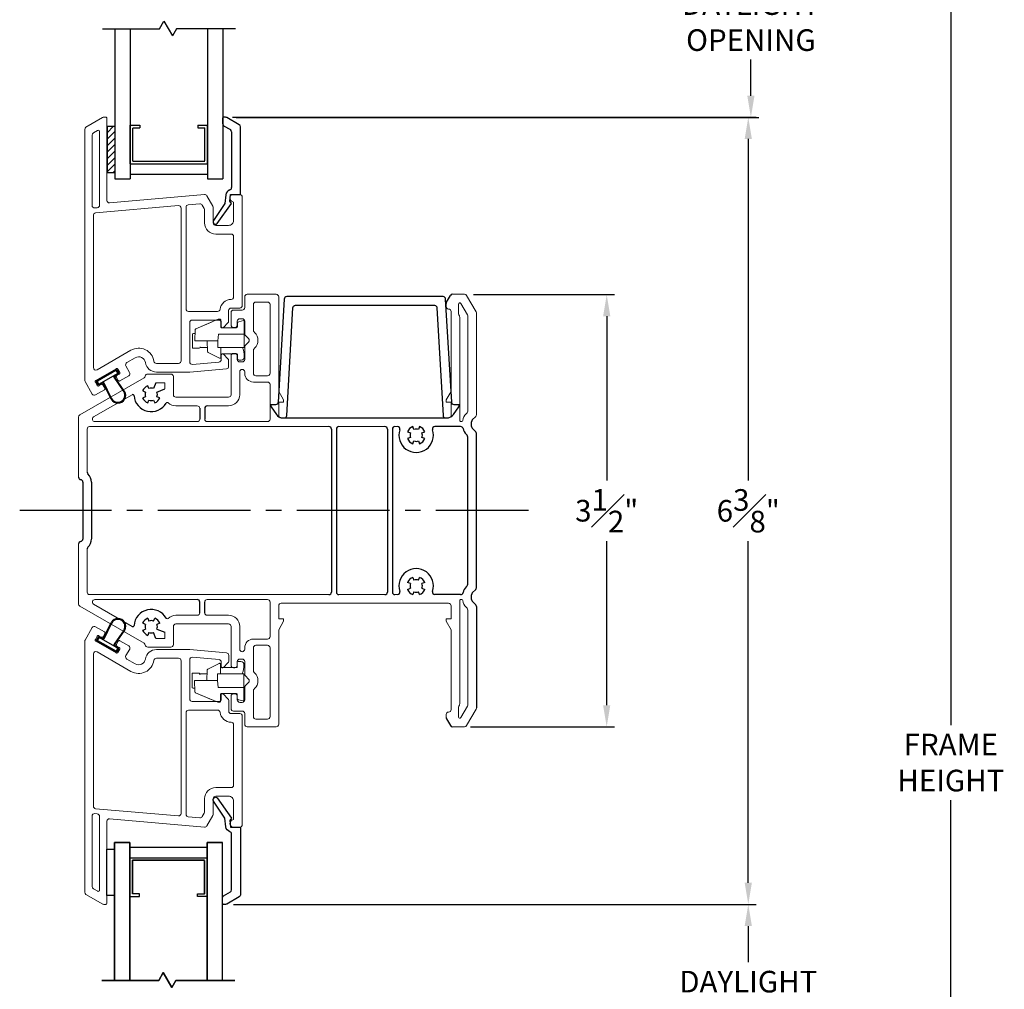
# Model space of a CAD drawing. Extents: x 139 to 174.4, y 16.5 to 51.4.
# Drawn here: x 144.6 to 152.6, y 37.4 to 45.2 of the extents above; entities that cross this region are included whole.
import ezdxf

# ---------------------------------------------------------------- set-up
doc = ezdxf.new("R2010")
doc.units = 0
doc.header["$LTSCALE"] = 0.3
doc.header["$MEASUREMENT"] = 0
doc.linetypes.add('CENTER2', pattern=[1.125, 0.75, -0.125, 0.125, -0.125])
for name, color, linetype in [('CENTER', 6, 'CENTER2'), ('GLZG-IGSG', 7, 'Continuous'), ('PART', 7, 'Continuous'), ('RAM Clip R3c - collapsed$0$PART', 7, 'Continuous'), ('SETAPE02$0$HATCH', 7, 'Continuous'), ('SETAPE02$0$PART', 7, 'Continuous'), ('va8908gb$0$SECTION', 7, 'Continuous'), ('VX8107$0$CAPSTOCK', 7, 'Continuous'), ('VX8107$0$PART', 7, 'Continuous'), ('VX8109$0$PART', 7, 'Continuous')]:
    doc.layers.add(name, color=color, linetype=linetype)
doc.styles.add('ARCHITECTURAL', font='simplex.shx')
doc.dimstyles.new('DIM-MMSTACKED', dxfattribs={"dimscale": 0, "dimtxt": 0.125, "dimasz": 0.125, "dimexe": 0.063, "dimexo": 0.063, "dimgap": 0.07, "dimtad": 0, "dimtih": 1, "dimtoh": 1, "dimdec": 4, "dimzin": 4, "dimdsep": 46, "dimlunit": 4, "dimtxsty": 'ARCHITECTURAL', "dimcen": 0.02, "dimclrt": 7, "dimadec": 0, "dimazin": 0, "dimtfac": 0.75, "dimtdec": 4, "dimtmove": 2, "dimatfit": 3, "dimfxl": 0, "dimfrac": 1, "dimtolj": 1, "dimtzin": 4, "dimarcsym": 0})

# ---------------------------------------------------------------- blocks, each defined once
blk = doc.blocks.new('*D2')
at = {"color": 0, "lineweight": -2, "ltscale": 3.333333, "transparency": 16777216}
for p, q in [((148.0022, 38.0489), (150.5818, 38.0489)), ((150.5188, 37.8739), (150.5188, 37.5813)), ((150.5188, 36.682), (150.5188, 36.9746)), ((146.3524, 36.507), (150.5818, 36.507))]:
    blk.add_line(p, q, dxfattribs=at)
at = {"color": 0, "ltscale": 3.333333, "transparency": 16777216}
for points in [[(150.4897, 37.8739), (150.548, 37.8739), (150.5188, 38.0489)], [(150.4897, 36.682), (150.548, 36.682), (150.5188, 36.507)]]:
    blk.add_solid(points, dxfattribs=at)
at = {"layer": 'Defpoints', "color": 0, "ltscale": 3.333333, "transparency": 16777216}
for p in [(147.9392, 38.0489), (146.2894, 36.507), (150.5188, 36.507)]:
    blk.add_point(p, dxfattribs=at)
at = {"color": 7, "ltscale": 3.333333, "transparency": 16777216, "insert": (150.5188, 37.5113), "char_height": 0.175, "attachment_point": 2, "style": 'ARCHITECTURAL'}
blk.add_mtext('\\A1;DAYLIGHT\\POPENING', dxfattribs=at)
blk = doc.blocks.new('*D4')
at = {"color": 0, "lineweight": -2, "ltscale": 3.333333, "transparency": 16777216}
for p, q in [((146.3441, 44.4187), (150.5818, 44.4187)), ((150.5188, 44.2437), (150.5188, 41.4791)), ((150.5188, 38.2244), (150.5188, 40.9891)), ((146.3524, 38.0494), (150.5818, 38.0494))]:
    blk.add_line(p, q, dxfattribs=at)
at = {"color": 0, "ltscale": 3.333333, "transparency": 16777216}
for points in [[(150.4897, 44.2437), (150.548, 44.2437), (150.5188, 44.4187)], [(150.4897, 38.2244), (150.548, 38.2244), (150.5188, 38.0494)]]:
    blk.add_solid(points, dxfattribs=at)
at = {"layer": 'Defpoints', "color": 0, "ltscale": 3.333333, "transparency": 16777216}
for p in [(146.2811, 44.4187), (150.5188, 44.4187), (146.2894, 38.0494)]:
    blk.add_point(p, dxfattribs=at)
at = {"color": 7, "ltscale": 3.333333, "transparency": 16777216, "insert": (150.5188, 41.2341), "char_height": 0.175, "attachment_point": 5, "style": 'ARCHITECTURAL'}
blk.add_mtext('\\A1;6{\\H1.000000x;\\S3#8;}"', dxfattribs=at)
blk = doc.blocks.new('*D7')
at = {"color": 0, "lineweight": -2, "ltscale": 3.333333, "transparency": 16777216}
for p, q in [((148.362, 48.8971), (152.2208, 48.8971)), ((152.1578, 48.7221), (152.1578, 39.5002)), ((152.1578, 29.6717), (152.1578, 38.8935)), ((148.362, 29.4967), (152.2208, 29.4967))]:
    blk.add_line(p, q, dxfattribs=at)
at = {"color": 0, "ltscale": 3.333333, "transparency": 16777216}
for points in [[(152.1286, 48.7221), (152.1869, 48.7221), (152.1578, 48.8971)], [(152.1286, 29.6717), (152.1869, 29.6717), (152.1578, 29.4967)]]:
    blk.add_solid(points, dxfattribs=at)
at = {"layer": 'Defpoints', "color": 0, "ltscale": 3.333333, "transparency": 16777216}
for p in [(148.299, 48.8971), (148.299, 29.4967), (152.1578, 29.4967)]:
    blk.add_point(p, dxfattribs=at)
at = {"color": 7, "ltscale": 3.333333, "transparency": 16777216, "insert": (152.1578, 39.1969), "char_height": 0.175, "attachment_point": 5, "style": 'ARCHITECTURAL'}
blk.add_mtext('\\A1;FRAME\\PHEIGHT', dxfattribs=at)
blk = doc.blocks.new('*D10')
at = {"color": 0, "lineweight": -2, "ltscale": 3.333333, "transparency": 16777216}
for p, q in [((148.2954, 42.9833), (149.4362, 42.9833)), ((149.3732, 42.8083), (149.3732, 41.4797)), ((149.3732, 39.661), (149.3732, 40.9897)), ((148.2705, 39.486), (149.4362, 39.486))]:
    blk.add_line(p, q, dxfattribs=at)
at = {"color": 0, "ltscale": 3.333333, "transparency": 16777216}
for points in [[(149.344, 42.8083), (149.4024, 42.8083), (149.3732, 42.9833)], [(149.344, 39.661), (149.4024, 39.661), (149.3732, 39.486)]]:
    blk.add_solid(points, dxfattribs=at)
at = {"layer": 'Defpoints', "color": 0, "ltscale": 3.333333, "transparency": 16777216}
for p in [(148.2324, 42.9833), (148.2075, 39.486), (149.3732, 39.486)]:
    blk.add_point(p, dxfattribs=at)
at = {"color": 7, "ltscale": 3.333333, "transparency": 16777216, "insert": (149.3732, 41.2347), "char_height": 0.175, "attachment_point": 5, "style": 'ARCHITECTURAL'}
blk.add_mtext('\\A1;3{\\H1.000000x;\\S1#2;}"', dxfattribs=at)
blk = doc.blocks.new('VX8107')
at = {"layer": 'VX8107$0$CAPSTOCK'}
for p, q in [((0.1327, 0.1924), (0.0262, 0.1309)), ((0.1795, 0.2125), (0.0314, 0.127)), ((0.1704, 0.1761), (0.0449, 0.1036)), ((0.0691, 0.1626), (0.0721, 0.1574)), ((0.1297, 0.1976), (0.1379, 0.1954)), ((0.1327, 0.1924), (0.1357, 0.1872)), ((0.1327, 0.1924), (0.1409, 0.1902)), ((0.1786, 0.2189), (0.1379, 0.1954)), ((0.1704, 0.1761), (0.193, 0.1891)), ((0.2505, 0.0445), (0.1712, 0.1609)), ((0.1981, 0.1851), (0.1735, 0.1709)), ((0.1942, 0.1939), (0.1842, 0.2112)), ((0.1882, 0.2163), (0.2007, 0.1947)), ((0.0361, 0.0997), (0.0236, 0.1213)), ((0.0301, 0.1222), (0.0401, 0.1049)), ((0.0704, 0.1114), (0.0457, 0.0971)), ((0.1414, -0.0185), (0.0802, 0.1083)), ((0.142, -0.0076), (0.0851, 0.1118)), ((0.2453, 0.0415), (0.1657, 0.1583)), ((0.1459, -0.0145), (0.142, -0.0076))]:
    blk.add_line(p, q, dxfattribs=at)
at = {"layer": 'VX8107$0$CAPSTOCK', "extrusion": (0, 0, -1)}
for centre, radius, start, end in [((-0.1769, 0.1648), 0.013, 330, 60.00006), ((-0.0422, 0.1032), 0.007, 240, 329.99998), ((-0.0431, 0.1066), 0.0035, 240, 330.00002)]:
    blk.add_arc(centre, radius, start, end, dxfattribs=at)
at = {"layer": 'VX8107$0$CAPSTOCK'}
for centre, radius, start, end in [((0.177, 0.1648), 0.007, 120, 214.25885), ((0.1821, 0.2128), 0.007, 30, 120), ((0.1812, 0.2094), 0.0035, 30, 120), ((0.1912, 0.1921), 0.0035, 300, 29.99999), ((0.1946, 0.1912), 0.007, 300, 30.00001), ((0.0297, 0.1248), 0.007, 120, 210), ((0.0331, 0.1239), 0.0035, 120, 210), ((0.0739, 0.1053), 0.013, 30, 120), ((0.0739, 0.1053), 0.007, 25.74115, 120), ((0.1959, 0.013), 0.063, 210, 30), ((0.1956, 0.0135), 0.057, 209.37793, 29.37791)]:
    blk.add_arc(centre, radius, start, end, dxfattribs=at)
at = {"layer": 'VX8107$0$PART', "lineweight": 5}
for p, q in [((-0.0029, 2.1363), (0.0321, 2.1565)), ((-0.0129, 1.5489), (-0.0129, 2.119)), ((0.0471, 2.1478), (0.0471, 1.5507)), ((0.0288, 1.5307), (0.0088, 1.529))]:
    blk.add_line(p, q, dxfattribs=at)
for points in [[(0.1071, 2.2527), (0.1071, 1.5903, 0.440011), (0.1288, 1.5704), (0.8963, 1.6375, -0.291473), (0.9153, 1.6276), (0.9644, 1.5426, -0.131652), (0.9671, 1.5326), (0.9671, 1.4076, 0.414214), (0.9871, 1.3876), (1.0921, 1.3876, 0.414214), (1.1321, 1.4276), (1.1321, 1.5689, 0.342053), (1.1246, 1.5786, -0.342053), (1.1021, 1.6076), (1.1021, 1.6076, -0.414214), (1.1321, 1.6376), (1.1821, 1.6376, -0.414214), (1.2021, 1.6176), (1.2021, 0.7389, -0.414214), (1.1821, 0.7189), (1.1121, 0.7189, 0.414214), (1.0921, 0.6989), (1.0921, 0.6127, -0.198912), (1.0862, 0.5985), (1.0492, 0.5614, -0.668179), (1.0321, 0.5685), (1.0321, 0.6013, 0.414214), (1.0121, 0.6213), (0.7971, 0.6213, 0.414214), (0.7771, 0.6013), (0.7771, 0.2832, 0.440011), (0.7988, 0.2633), (1.0138, 0.2821, 0.388879), (1.0321, 0.302), (1.0321, 0.3385, -0.668179), (1.0492, 0.3456), (1.0862, 0.3085, -0.198913), (1.0921, 0.2944), (1.0921, 0.2471, -0.388879), (1.0738, 0.2271), (0.7771, 0.2012), (0.5072, 0.2012, -0.370525), (0.4183, 0.2776, 0.527925), (0.3364, 0.3169), (0.2683, 0.2776, 0.414214), (0.261, 0.2503), (0.291, 0.1983, -0.414214), (0.2836, 0.171), (0.2122, 0.1297, -0.414214), (0.1985, 0.1334), (0.1835, 0.1594, -0.414214), (0.1872, 0.173), (0.2067, 0.1843, 0.414214), (0.2103, 0.198), (0.1953, 0.2239, 0.414214), (0.1817, 0.2276), (0.0171, 0.1326, 0.414214), (0.0135, 0.1189), (0.0285, 0.093, 0.414214), (0.0421, 0.0893), (0.0616, 0.1005, -0.414214), (0.0753, 0.0969), (0.0903, 0.0709, -0.414214), (0.0866, 0.0572), (0.0152, 0.016, -0.414214), (-0.0121, 0.0233), (-0.0702, 0.1239, -0.131652), (-0.0729, 0.1339), (-0.0729, 2.1651, -0.267949), (-0.0629, 2.1825), (0.0724, 2.2606), (0.0771, 2.2633), (0.0824, 2.2633), (0.0971, 2.2633, -0.414214), (0.1071, 2.2533)], [(1.1121, 0.7889, 0.381421), (1.0227, 0.7091, -0.381421), (1.0028, 0.6913), (0.7671, 0.6913, -0.414214), (0.7471, 0.7113), (0.7471, 1.5346, -0.388879), (0.7653, 1.5545), (0.8591, 1.5627, -0.291473), (0.8781, 1.5528), (0.8944, 1.5245, -0.131652), (0.8971, 1.5145), (0.8971, 1.4076, 0.414214), (0.9871, 1.3176), (1.1121, 1.3176, -0.414214), (1.1321, 1.2976), (1.1321, 0.8089, -0.414214), (1.1121, 0.7889)]]:
    blk.add_lwpolyline(points, format="xyb", dxfattribs=at)
blk.add_lwpolyline([(0.6871, 0.2712), (0.5072, 0.2712, -0.370512), (0.4875, 0.2882, 0.527916), (0.3014, 0.3775), (0.0271, 0.2192, -0.57735), (-0.0029, 0.2365), (-0.0029, 1.4689, -0.388879), (0.0153, 1.4889), (0.6853, 1.5475, -0.440011), (0.7071, 1.5276), (0.7071, 0.2912, -0.414214)], format="xyb", close=True, dxfattribs=at)
for centre, radius, start, end in [((0.0824, 2.2433), 0.02, 90, 120), ((0.0371, 2.1478), 0.01, 360, 120), ((0.0071, 2.119), 0.02, 120, 180), ((0.0071, 1.5489), 0.02, 180, 275), ((0.0271, 1.5507), 0.02, 275, 360)]:
    blk.add_arc(centre, radius, start, end, dxfattribs=at)
blk = doc.blocks.new('va8908gb')
at = {"layer": 'va8908gb$0$SECTION', "linetype": 'Continuous'}
for p, q in [((-0.0795, 0.6382), (-0.0795, 0.5972)), ((-0.0534, 0.6482), (-0.0695, 0.6482)), ((0.0565, 0.5879), (-0.0434, 0.6456)), ((-0.0695, 0.5798), (-0.0145, 0.5481)), ((0.0665, 0.0231), (0.0665, 0.5706)), ((-0.0045, 0.5308), (-0.0045, 0.0794)), ((-0.0521, 0.0206), (-0.0606, -0.0487)), ((-0.0192, -0.0315), (-0.0125, 0.0231)), ((-0.0125, 0.0231), (0.0665, 0.0231)), ((-0.0606, -0.0487), (-0.1503, -0.1878)), ((-0.1205, -0.2125), (-0.0053, -0.0493)), ((-0.0053, -0.0493), (-0.0192, -0.0315))]:
    blk.add_line(p, q, dxfattribs=at)
for centre, radius, start, end in [((-0.0695, 0.6382), 0.01, 90, 180), ((-0.0534, 0.6282), 0.02, 60, 90), ((-0.0595, 0.5972), 0.02, 180, 240), ((0.0465, 0.5706), 0.02, 0, 60), ((-0.0245, 0.5308), 0.02, 0, 60), ((-0.0054, 0.0151), 0.047, 106.54344, 173.26781), ((-0.0245, 0.0794), 0.02, 286.54344, 0), ((-0.134, -0.1985), 0.0195, 145.27738, 314.15)]:
    blk.add_arc(centre, radius, start, end, dxfattribs=at)
blk = doc.blocks.new('*X27')
at = {"color": 0}
for p, q in [((18.1824, 6.0378), (18.2343, 6.0897)), ((18.1824, 5.9848), (18.2444, 6.0468)), ((18.1824, 5.9318), (18.2444, 5.9938)), ((18.1824, 5.8787), (18.2444, 5.9407)), ((18.1824, 5.8257), (18.2444, 5.8877)), ((18.1824, 5.7727), (18.2444, 5.8347)), ((18.1824, 5.7196), (18.2444, 5.7816)), ((18.2305, 5.7147), (18.2444, 5.7286))]:
    blk.add_line(p, q, dxfattribs=at)
blk = doc.blocks.new('SETAPE02', base_point=(18.1824, 5.7147))
at = {"layer": 'SETAPE02$0$PART', "linetype": 'Continuous'}
for p, q in [((18.1824, 6.0897), (18.1824, 5.7147)), ((18.1824, 6.0897), (18.2444, 6.0897)), ((18.2444, 6.0897), (18.2444, 5.7147)), ((18.1824, 5.7147), (18.2324, 5.7147))]:
    blk.add_line(p, q, dxfattribs=at)
at = {"layer": 'SETAPE02$0$PART'}
blk.add_line((18.1824, 5.7147), (18.2444, 5.7147), dxfattribs=at)
at = {"layer": 'SETAPE02$0$HATCH'}
blk.add_blockref('*X27', (0, 0), dxfattribs=at)
blk = doc.blocks.new('RAM Clip R3c - collapsed')
at = {"layer": 'RAM Clip R3c - collapsed$0$PART', "linetype": 'Continuous', "lineweight": 15}
for p, q in [((-0.06, 0.3655), (-0.06, 0.4124)), ((-0.0522, 0.4202), (0.0522, 0.4202)), ((0, 0.4), (0.0908, 0.3968)), ((0, 0.3922), (0, 0.4)), ((0.06, 0.4124), (0.06, 0.3979)), ((-0.055, 0.2981), (-0.055, 0.3582)), ((-0.0522, 0.3577), (-0.0472, 0.3577)), ((0, 0.3922), (0, 0.3)), ((0.0977, 0.3921), (0.1516, 0.2652)), ((0.0977, 0.3921), (0.1744, 0.2115)), ((-0.1393, 0.2013), (-0.0937, 0.2926)), ((-0.1072, 0.2657), (-0.0937, 0.2926)), ((-0.087, 0.297), (0, 0.3)), ((0, 0.3), (0, 0.2922)), ((0, 0.2148), (0, 0.2922)), ((-0.055, 0.19), (-0.1324, 0.19)), ((-0.105, 0.0628), (-0.105, 0.1822)), ((-0.055, 0.1978), (-0.055, 0.2148)), ((-0.055, 0.2148), (0, 0.2148)), ((-0.055, 0.1978), (-0.055, 0.19)), ((-0.055, 0.19), (-0.055, 0.1822)), ((-0.055, 0.0134), (-0.055, 0.1822)), ((0, 0.2148), (0.055, 0.21)), ((0.055, 0.21), (0.055, 0.0078)), ((0.105, 0.1822), (0.105, 0.0628)), ((0.1672, 0.19), (0.1128, 0.19)), ((0.175, 0.2084), (0.175, 0.1978)), ((-0.155, 0.025), (-0.155, 0.0425)), ((-0.1425, 0.055), (-0.1128, 0.055)), ((-0.105, 0), (-0.0758, 0.0078)), ((-0.055, 0.0134), (-0.0758, 0.0078)), ((-0.055, 0), (-0.055, 0.0134)), ((-0.055, 0), (-0.0472, 0)), ((-0.0472, 0), (0.0472, 0)), ((0.0472, 0), (0.055, 0)), ((0.055, 0), (0.055, 0.0078)), ((0.1128, 0.055), (0.1425, 0.055)), ((0.1546, 0.0455), (0.164, 0.0078)), ((-0.105, 0), (-0.13, 0)), ((0.158, 0), (0.055, 0))]:
    blk.add_line(p, q, dxfattribs=at)
for centre, radius, start, end in [((-0.0522, 0.4124), 0.00781, 90, 180), ((0.0522, 0.4124), 0.00781, 0, 90), ((-0.0522, 0.3655), 0.00781, 180, 270), ((0.0905, 0.389), 0.00781, 23, 88), ((-0.0867, 0.2892), 0.00781, 92, 153.43495), ((-0.1324, 0.1978), 0.00781, 153.43495, 270), ((-0.1128, 0.1822), 0.00781, 0, 90), ((0.1128, 0.1822), 0.00781, 90, 180), ((0.1672, 0.1978), 0.00781, 270, 0), ((0.1672, 0.2084), 0.00781, 0, 23), ((-0.1425, 0.0425), 0.0125, 90, 180), ((-0.13, 0.025), 0.025, 180, 270), ((-0.1128, 0.0628), 0.00781, 270, 0), ((0.1128, 0.0628), 0.00781, 180, 270), ((0.1425, 0.0425), 0.0125, 14, 90), ((0.158, 0.0062), 0.00625, 270, 14)]:
    blk.add_arc(centre, radius, start, end, dxfattribs=at)
blk = doc.blocks.new('*D33')
at = {"color": 0, "lineweight": -2, "ltscale": 3.333333, "transparency": 16777216}
for p, q in [((148.0233, 45.96), (150.603, 45.96)), ((150.54, 45.785), (150.54, 45.4923)), ((150.54, 44.593), (150.54, 44.8856)), ((146.3735, 44.418), (150.603, 44.418))]:
    blk.add_line(p, q, dxfattribs=at)
at = {"color": 0, "ltscale": 3.333333, "transparency": 16777216}
for points in [[(150.5108, 45.785), (150.5691, 45.785), (150.54, 45.96)], [(150.5108, 44.593), (150.5691, 44.593), (150.54, 44.418)]]:
    blk.add_solid(points, dxfattribs=at)
at = {"layer": 'Defpoints', "color": 0, "ltscale": 3.333333, "transparency": 16777216}
for p in [(147.9603, 45.96), (146.3105, 44.418), (150.54, 44.418)]:
    blk.add_point(p, dxfattribs=at)
at = {"color": 7, "ltscale": 3.333333, "transparency": 16777216, "insert": (150.54, 45.4223), "char_height": 0.175, "attachment_point": 2, "style": 'ARCHITECTURAL'}
blk.add_mtext('\\A1;DAYLIGHT\\POPENING', dxfattribs=at)

msp = doc.modelspace()

# ---------------------------------------------------------------- linework, layer by layer
for points in [[(145.2678, 40.215), (145.2925, 40.2008, 0.436156), (145.3023, 40.2038), (145.3635, 40.3307)], [(145.368, 40.3266), (145.3641, 40.3198), (145.3072, 40.2004, -0.414214), (145.2895, 40.1956)], [(145.4228, 40.1175, 0.414214), (145.4202, 40.127), (145.3956, 40.1413, -0.436156), (145.3933, 40.1513), (145.4726, 40.2677, 1), (145.3635, 40.3307)], [(145.4674, 40.2707, 1), (145.368, 40.3266)], [(145.2582, 40.2125), (145.2457, 40.1908, 0.414214), (145.2483, 40.1813), (145.3548, 40.1198), (145.3578, 40.125)], [(145.2622, 40.2073), (145.2522, 40.19, 0.414214), (145.2535, 40.1852), (145.4016, 40.0997, 0.414214), (145.4063, 40.101), (145.4163, 40.1183, 0.414213), (145.4151, 40.1231), (145.3925, 40.1361), (145.267, 40.2086)], [(145.4228, 40.1175), (145.4103, 40.0958, -0.414214), (145.4007, 40.0933), (145.36, 40.1168), (145.3518, 40.1146)]]:
    msp.add_lwpolyline(points, format="xyb")
at = {"lineweight": 5}
for points in [[(145.3292, 38.0594), (145.3292, 38.7219, -0.440011), (145.3509, 38.7418), (146.1184, 38.6747, 0.291473), (146.1374, 38.6846), (146.1865, 38.7696, 0.131652), (146.1892, 38.7796), (146.1892, 38.9046, -0.414214), (146.2092, 38.9246), (146.3142, 38.9246, -0.414214), (146.3542, 38.8846), (146.3542, 38.7433, -0.342053), (146.3467, 38.7336, 0.342053), (146.3242, 38.7046), (146.3242, 38.7045, 0.414214), (146.3542, 38.6745), (146.4042, 38.6745, 0.414214), (146.4242, 38.6946), (146.4242, 39.5733, 0.414214), (146.4042, 39.5933), (146.3342, 39.5933, -0.414214), (146.3142, 39.6133), (146.3142, 39.6995, 0.198912), (146.3083, 39.7137), (146.2713, 39.7507, 0.668179), (146.2542, 39.7437), (146.2542, 39.7108, -0.414214), (146.2342, 39.6908), (146.0192, 39.6908, -0.414214), (145.9992, 39.7108), (145.9992, 40.0289, -0.440011), (146.0209, 40.0489), (146.2359, 40.0301, -0.388879), (146.2542, 40.0101), (146.2542, 39.9737, 0.668179), (146.2713, 39.9666), (146.3083, 40.0037, 0.198913), (146.3142, 40.0178), (146.3142, 40.0651, 0.388879), (146.2959, 40.085), (145.9992, 40.111), (145.7293, 40.111, 0.370525), (145.6404, 40.0346, -0.527925), (145.5585, 39.9953), (145.4904, 40.0346, -0.414214), (145.4831, 40.0619), (145.5131, 40.1139, 0.414214), (145.5057, 40.1412), (145.4343, 40.1824, 0.414214), (145.4206, 40.1788), (145.4056, 40.1528, 0.414214), (145.4093, 40.1391), (145.4288, 40.1279, -0.414214), (145.4324, 40.1142), (145.4174, 40.0882, -0.414214), (145.4038, 40.0846), (145.2392, 40.1796, -0.414214), (145.2356, 40.1932), (145.2506, 40.2192, -0.414214), (145.2642, 40.2229), (145.2837, 40.2116, 0.414214), (145.2974, 40.2153), (145.3124, 40.2413, 0.414214), (145.3087, 40.2549), (145.2373, 40.2962, 0.414214), (145.21, 40.2889), (145.1519, 40.1882, 0.131652), (145.1492, 40.1782), (145.1492, 38.147, 0.267949), (145.1592, 38.1297), (145.2946, 38.0516, 0.131652), (145.3046, 38.0489, -0.131652), (145.2946, 38.0516)], [(146.3342, 39.5233, -0.414214), (146.3542, 39.5033), (146.3542, 39.0146, -0.414214), (146.3342, 38.9946), (146.2092, 38.9946, 0.414214), (146.1192, 38.9046), (146.1192, 38.7976, -0.131652), (146.1165, 38.7876), (146.1002, 38.7594, -0.291473), (146.0812, 38.7495), (145.9875, 38.7577, -0.388879), (145.9692, 38.7776), (145.9692, 39.6008, -0.414214), (145.9892, 39.6208), (146.2249, 39.6208, -0.381421), (146.2448, 39.6031, 0.381421), (146.3342, 39.5233)], [(145.3046, 38.0489), (145.3192, 38.0489, 0.414214), (145.3292, 38.0589)]]:
    msp.add_lwpolyline(points, format="xyb", dxfattribs=at)
for points in [[(145.4674, 40.2707), (145.3878, 40.1539)], [(145.2912, 40.1496), (145.2942, 40.1548)], [(145.3548, 40.1198), (145.363, 40.122)]]:
    msp.add_lwpolyline(points)
at = {"extrusion": (0, 0, -1)}
for points in [[(-145.2582, 40.2125, 0.414213), (-145.2678, 40.215)], [(-145.2622, 40.2073, 0.414214), (-145.267, 40.2086)], [(-145.3925, 40.1361, 0.414214), (-145.3878, 40.1539)]]:
    msp.add_lwpolyline(points, format="xyb", dxfattribs=at)
at = {"lineweight": 5}
for points in [[(145.9292, 38.7846), (145.9292, 40.021, 0.414214), (145.9092, 40.041), (145.7293, 40.041, 0.370512), (145.7096, 40.024, -0.527916), (145.5235, 39.9346), (145.2492, 40.093, 0.57735), (145.2192, 40.0757), (145.2192, 38.8432, 0.388879), (145.2375, 38.8233), (145.9075, 38.7647, 0.440011)], [(146.5243, 39.9223, -0.414214), (146.5243, 39.795), (146.5198, 39.7905, 0.198912), (146.514, 39.7764), (146.514, 39.5687, 0.414214), (146.534, 39.5487), (146.629, 39.5487, 0.414214), (146.649, 39.5687), (146.649, 40.1256, 0.414214), (146.629, 40.1456), (146.534, 40.1456, 0.414214), (146.514, 40.1256), (146.514, 39.9409, 0.198912), (146.5198, 39.9268)], [(145.2092, 38.1932, 0.267949), (145.2192, 38.1759), (145.2542, 38.1557, 0.57735), (145.2692, 38.1643), (145.2692, 38.7615, 0.388879), (145.2509, 38.7814), (145.2309, 38.7832, 0.440011), (145.2092, 38.7633)]]:
    msp.add_lwpolyline(points, format="xyb", close=True, dxfattribs=at)
at = {"linetype": 'Continuous', "lineweight": 15}
for points in [[(146.1723, 39.9668), (146.1453, 39.9533), (146.2367, 39.999, -0.557537), (146.248, 39.992), (146.248, 39.9147), (146.2558, 39.9147), (146.4246, 39.9147), (146.4302, 39.9355), (146.438, 39.9647), (146.438, 39.9897, 0.414214), (146.413, 40.0147), (146.3955, 40.0147, 0.414214), (146.383, 40.0022), (146.383, 39.9725, -0.414214), (146.3752, 39.9647), (146.2558, 39.9647, -0.414214), (146.248, 39.9725)], [(146.0803, 39.9068), (146.0803, 39.9118, 0.414214), (146.0725, 39.9197), (146.0256, 39.9197, 0.414214), (146.0178, 39.9118), (146.0178, 39.8075, 0.414214), (146.0256, 39.7997), (146.0401, 39.7997)], [(146.1453, 39.9533, 0.274671), (146.141, 39.9466), (146.138, 39.8597)], [(146.0459, 39.7619, -0.291473), (146.0411, 39.7689), (146.038, 39.8597), (146.0458, 39.8597), (146.138, 39.8597), (146.1458, 39.8597), (146.2232, 39.8597), (146.228, 39.8047), (146.4302, 39.8047), (146.438, 39.8047), (146.438, 39.7017, -0.487733), (146.4302, 39.6956), (146.3925, 39.705, -0.344328), (146.383, 39.7172), (146.383, 39.7468, 0.414214), (146.3752, 39.7547), (146.2558, 39.7547, 0.414214), (146.248, 39.7468), (146.248, 39.6925, -0.414214), (146.2402, 39.6847), (146.2296, 39.6847, -0.100695), (146.2265, 39.6853), (146.0459, 39.7619), (146.1727, 39.7081)]]:
    msp.add_lwpolyline(points, format="xyb", dxfattribs=at)
for points in [[(146.1399, 39.9147), (146.0798, 39.9147)], [(146.2232, 39.8597), (146.2232, 39.9147), (146.2402, 39.9147), (146.248, 39.9147)], [(146.4246, 39.9147), (146.438, 39.9147), (146.438, 39.9068), (146.438, 39.8125), (146.438, 39.8047)]]:
    msp.add_lwpolyline(points, dxfattribs=at)
at = {"linetype": 'Continuous'}
msp.add_lwpolyline([(146.1927, 38.885, -0.907322), (146.2223, 38.9101), (146.3374, 38.747), (146.3235, 38.7291), (146.3302, 38.6745), (146.4092, 38.6745), (146.4092, 38.1271, -0.267949), (146.3992, 38.1097), (146.2994, 38.0521, -0.131652), (146.2894, 38.0494), (146.2732, 38.0494, -0.414214), (146.2632, 38.0594), (146.2632, 38.1005, -0.267949), (146.2732, 38.1178), (146.3282, 38.1496, 0.267949), (146.3382, 38.1669), (146.3382, 38.6183, 0.331961), (146.3239, 38.6375, -0.299655), (146.2906, 38.677), (146.2821, 38.7463), (146.1924, 38.8855)], format="xyb", dxfattribs=at)
msp.add_lwpolyline([(145.3282, 38.4971), (145.3902, 38.4971), (145.3902, 38.1221), (145.3282, 38.1221), (145.3282, 38.4971), (145.3782, 38.4971)], dxfattribs=at)
at = {"color": 8}
for points in [[(145.5152, 38.5486), (145.3902, 38.5486)], [(146.1402, 38.5486), (146.1402, 37.4348)], [(145.8541, 37.3773), (145.7852, 37.4967), (145.7493, 37.4344), (145.7852, 37.4967)], [(145.7493, 37.4344), (145.2879, 37.4344)], [(145.8541, 37.3773), (145.8871, 37.4344)], [(145.8871, 37.4344), (146.3639, 37.4344)]]:
    msp.add_lwpolyline(points, close=True, dxfattribs=at)
for points in [[(145.3902, 37.4344), (145.3902, 38.5486), (145.3902, 37.437)], [(145.5152, 37.4348), (145.5152, 38.5486), (145.5152, 37.437)], [(146.2652, 37.4344), (146.2652, 38.5486), (146.1402, 38.5486), (146.2652, 38.5486)], [(145.5156, 38.1138), (145.5932, 38.1138), (145.5932, 38.1338), (145.5352, 38.1338), (145.5352, 38.4058), (146.1198, 38.4058), (145.5352, 38.4058), (145.5352, 38.1368)], [(146.1402, 38.1138), (146.0622, 38.1138), (146.0622, 38.1338), (146.1198, 38.1338)]]:
    msp.add_lwpolyline(points, dxfattribs=at)
at = {"color": 8, "linetype": 'Continuous'}
for points in [[(145.5152, 38.5108), (146.1398, 38.5108)], [(145.5156, 38.5108), (146.1402, 38.5108)], [(145.5152, 38.4262), (145.5152, 38.1142)], [(145.5152, 38.4258), (146.1398, 38.4258)], [(145.5152, 38.4232), (145.5152, 38.1112)], [(145.5156, 38.4258), (146.1402, 38.4258)], [(146.1402, 38.4262), (146.1402, 38.1142)], [(146.1402, 38.4232), (146.1402, 38.1112)], [(146.1198, 38.1312), (146.1198, 38.4032), (146.1198, 38.1342)]]:
    msp.add_lwpolyline(points, dxfattribs=at)
at = {"layer": 'CENTER', "ltscale": 3.333333}
msp.add_line((148.7412, 41.236), (144.6231, 41.236), dxfattribs=at)
at = {"layer": 'GLZG-IGSG', "color": 8}
for p, q in [((145.7534, 45.1339), (145.7894, 45.1962)), ((145.7894, 45.1962), (145.8583, 45.0768)), ((145.292, 45.1339), (145.7534, 45.1339)), ((145.3923, 45.1339), (145.3923, 43.9196)), ((145.5173, 45.1335), (145.5173, 43.9196)), ((145.8912, 45.1339), (145.8583, 45.0768)), ((146.3681, 45.1339), (145.8912, 45.1339)), ((146.1423, 45.1335), (146.1423, 43.9196)), ((146.2673, 45.1339), (146.2673, 43.9196)), ((145.5953, 44.3543), (145.5953, 44.3343)), ((146.0643, 44.3543), (146.0643, 44.3343)), ((145.3923, 43.9196), (145.5173, 43.9196)), ((146.1423, 43.9196), (146.2673, 43.9196))]:
    msp.add_line(p, q, dxfattribs=at)
at = {"layer": 'GLZG-IGSG', "color": 8, "linetype": 'Continuous'}
for p, q in [((145.5173, 44.0419), (145.5173, 44.3539)), ((145.5177, 44.3543), (145.5953, 44.3543)), ((145.5373, 44.3343), (145.5953, 44.3343)), ((145.5373, 44.0623), (145.5373, 44.3313)), ((146.0643, 44.3543), (146.1423, 44.3543)), ((146.0643, 44.3343), (146.1219, 44.3343)), ((146.1219, 44.0649), (146.1219, 44.3339)), ((146.1423, 44.0419), (146.1423, 44.3539)), ((145.5373, 44.0623), (146.1219, 44.0623)), ((145.5173, 44.0423), (146.1419, 44.0423)), ((145.5173, 43.9573), (146.1419, 43.9573))]:
    msp.add_line(p, q, dxfattribs=at)
at = {"layer": 'PART'}
msp.add_lwpolyline([(146.834, 42.8771, -0.414214), (146.854, 42.8971), (147.979, 42.8971, -0.414214), (147.999, 42.8771), (148.049, 42.006, 0.414214), (148.069, 41.986), (148.069, 41.986), (148.069, 41.986), (148.0844, 41.986, 0.26592), (148.1328, 42.0135), (148.1754, 42.0744, 0.102793), (148.179, 42.092), (148.139, 42.0921, -0.414214), (148.119, 42.1121), (148.069, 42.9471, 0.414214), (148.049, 42.9671), (146.784, 42.9671, 0.414214), (146.764, 42.9471), (146.714, 42.1121, -0.414214), (146.694, 42.0921), (146.654, 42.092, 0.102793), (146.6576, 42.0744), (146.7002, 42.0135, 0.26592), (146.7485, 41.986), (146.764, 41.986), (146.764, 41.986), (146.764, 41.986, 0.414214), (146.784, 42.006)], format="xyb", close=True, dxfattribs=at)
at = {"layer": 'VX8109$0$PART', "color": 7, "linetype": 'Continuous', "lineweight": 5}
for p, q in [((146.4438, 42.8785), (146.4438, 42.966)), ((146.4638, 42.986), (146.699, 42.986)), ((146.719, 42.966), (146.719, 42.2)), ((148.1255, 42.986), (148.2224, 42.986)), ((148.2398, 42.976), (148.3163, 42.8434)), ((146.3338, 42.7383), (146.3338, 42.8385)), ((146.3538, 42.8585), (146.4238, 42.8585)), ((146.424, 42.7883), (146.404, 42.7883)), ((148.114, 42.2), (148.114, 42.8467)), ((148.319, 42.8334), (148.319, 42.0118)), ((146.364, 42.7183), (146.3538, 42.7183)), ((146.384, 42.7683), (146.384, 42.7383)), ((146.444, 42.6666), (146.444, 42.7683)), ((146.4748, 42.6275), (146.4498, 42.6525)), ((146.444, 42.4583), (146.444, 42.5601)), ((146.4498, 42.5742), (146.4748, 42.5992)), ((146.334, 42.1735), (146.334, 42.4883)), ((146.354, 42.5083), (146.364, 42.5083)), ((146.384, 42.4883), (146.384, 42.4583)), ((146.404, 42.4383), (146.424, 42.4383)), ((145.109, 42.0095), (145.6293, 42.3099)), ((145.6588, 42.341), (145.8465, 42.341)), ((145.8665, 42.321), (145.8665, 42.1735)), ((146.404, 42.3583), (146.404, 42.1735)), ((146.444, 42.3464), (146.444, 42.3583)), ((145.726, 42.271), (145.7965, 42.271)), ((145.7965, 42.271), (145.7965, 42.2202)), ((146.629, 42.2764), (146.514, 42.2764)), ((146.649, 41.976), (146.649, 42.2564)), ((145.5332, 42.1736), (145.221, 41.9933)), ((145.8865, 42.1535), (146.314, 42.1535)), ((146.719, 42.2), (146.7583, 42.1318)), ((148.0746, 42.1318), (148.114, 42.2)), ((146.0602, 42.0835), (145.8865, 42.0835)), ((146.314, 42.0835), (146.1402, 42.0835)), ((146.7583, 42.1121), (146.719, 42.1121)), ((146.719, 42.1121), (146.719, 42.006)), ((146.7583, 42.1318), (146.7583, 42.1121)), ((148.0746, 42.1121), (148.0746, 42.1318)), ((148.114, 42.1121), (148.0746, 42.1121)), ((148.114, 42.0063), (148.114, 42.1121)), ((145.099, 41.506), (145.099, 41.9922)), ((147.126, 41.916), (145.189, 41.916)), ((146.0602, 41.956), (145.231, 41.956)), ((146.629, 41.956), (146.1402, 41.956)), ((147.579, 41.916), (147.206, 41.916)), ((147.6795, 41.916), (147.659, 41.916)), ((145.169, 41.896), (145.169, 41.5468)), ((145.099, 40.966), (145.099, 40.4798)), ((145.169, 40.576), (145.169, 40.9252)), ((147.126, 40.556), (145.189, 40.556)), ((147.579, 40.556), (147.206, 40.556)), ((147.6795, 40.556), (147.659, 40.556)), ((145.5332, 40.2984), (145.221, 40.4787)), ((146.0602, 40.516), (145.231, 40.516)), ((146.629, 40.516), (146.1402, 40.516)), ((146.649, 40.496), (146.649, 40.2156)), ((146.739, 40.486), (148.094, 40.4857)), ((145.109, 40.4625), (145.6293, 40.1621)), ((146.719, 40.3599), (146.719, 40.466)), ((148.114, 40.4657), (148.114, 40.3599)), ((146.0602, 40.3885), (145.8865, 40.3885)), ((145.8865, 40.3185), (146.314, 40.3185)), ((146.314, 40.3885), (146.1402, 40.3885)), ((146.7583, 40.3599), (146.719, 40.3599)), ((146.719, 40.272), (146.7583, 40.3402)), ((146.7583, 40.3402), (146.7583, 40.3599)), ((148.0746, 40.3599), (148.0746, 40.3402)), ((148.114, 40.3599), (148.0746, 40.3599)), ((148.0746, 40.3402), (148.114, 40.272)), ((145.7965, 40.201), (145.7965, 40.2518)), ((145.8665, 40.151), (145.8665, 40.2985)), ((146.334, 40.2985), (146.334, 39.9837)), ((146.404, 40.1137), (146.404, 40.2985)), ((146.719, 39.506), (146.719, 40.272)), ((148.114, 40.272), (148.114, 39.6253)), ((145.726, 40.201), (145.7965, 40.201)), ((146.629, 40.1956), (146.514, 40.1956)), ((145.6588, 40.131), (145.8465, 40.131)), ((146.444, 40.1256), (146.444, 40.1137)), ((146.384, 39.9837), (146.384, 40.0137)), ((146.404, 40.0337), (146.424, 40.0337)), ((146.444, 40.0137), (146.444, 39.9119)), ((146.354, 39.9637), (146.364, 39.9637)), ((146.4498, 39.8978), (146.4748, 39.8728)), ((146.4748, 39.8445), (146.4498, 39.8195)), ((146.444, 39.8054), (146.444, 39.7037)), ((146.3338, 39.7337), (146.3338, 39.6335)), ((146.364, 39.7537), (146.3538, 39.7537)), ((146.384, 39.7037), (146.384, 39.7337)), ((146.424, 39.6837), (146.404, 39.6837)), ((146.3538, 39.6135), (146.4238, 39.6135)), ((148.2398, 39.496), (148.3163, 39.6286)), ((146.4438, 39.5935), (146.4438, 39.506)), ((146.4638, 39.486), (146.699, 39.486)), ((148.1255, 39.486), (148.2224, 39.486))]:
    msp.add_line(p, q, dxfattribs=at)
at = {"layer": 'VX8109$0$PART', "ltscale": 3.333333}
for p, q in [((148.0767, 42.9214), (148.1082, 42.976)), ((146.0802, 42.0635), (146.0802, 41.976)), ((146.1202, 42.0635), (146.1202, 41.976)), ((146.739, 41.986), (148.094, 41.9863)), ((148.191, 41.916), (147.9835, 41.916)), ((147.146, 41.896), (147.146, 40.576)), ((147.186, 41.896), (147.186, 40.576)), ((147.599, 41.896), (147.599, 40.576)), ((147.639, 41.896), (147.639, 40.576)), ((148.249, 40.6408), (148.249, 41.8312)), ((148.319, 40.6118), (148.319, 41.8602)), ((145.134, 41.4663), (145.134, 41.0057)), ((145.204, 41.466), (145.204, 41.006)), ((148.191, 40.556), (147.9835, 40.556)), ((146.0802, 40.4085), (146.0802, 40.496)), ((146.1202, 40.4085), (146.1202, 40.496)), ((148.319, 40.4602), (148.319, 39.6386)), ((148.0767, 39.5506), (148.1082, 39.496))]:
    msp.add_line(p, q, dxfattribs=at)
at = {"layer": 'VX8109$0$PART', "lineweight": 5}
for p, q in [((148.074, 42.8867), (148.074, 42.9114)), ((148.074, 39.5853), (148.074, 39.5606))]:
    msp.add_line(p, q, dxfattribs=at)
at = {"layer": 'VX8109$0$PART'}
for p, q in [((145.669, 42.2227), (145.6596, 42.2458)), ((145.726, 42.271), (145.7065, 42.2227)), ((145.6182, 42.2044), (145.6414, 42.195)), ((145.6414, 42.1576), (145.6182, 42.1482)), ((145.7341, 42.195), (145.7965, 42.2202)), ((145.7573, 42.1482), (145.7341, 42.1576)), ((145.6596, 42.1068), (145.669, 42.1299)), ((145.7065, 42.1299), (145.7158, 42.1068)), ((148.2848, 41.9694), (148.3131, 41.9976)), ((147.8127, 41.8924), (147.8034, 41.9155)), ((147.8596, 41.9155), (147.8502, 41.8924)), ((148.279, 41.9168), (148.279, 41.9552)), ((147.7619, 41.8741), (147.7851, 41.8647)), ((147.8778, 41.8647), (147.901, 41.8741)), ((148.2431, 41.8454), (148.2353, 41.8531)), ((148.3131, 41.8744), (148.2848, 41.9026)), ((147.7851, 41.8273), (147.7619, 41.8179)), ((147.8034, 41.7765), (147.8127, 41.7996)), ((147.8502, 41.7996), (147.8596, 41.7765)), ((147.901, 41.8179), (147.8778, 41.8273)), ((147.7851, 40.6446), (147.7619, 40.654)), ((147.8034, 40.6954), (147.8127, 40.6722)), ((147.8502, 40.6722), (147.8596, 40.6954)), ((147.901, 40.654), (147.8778, 40.6446)), ((147.7619, 40.5978), (147.7851, 40.6072)), ((147.8127, 40.5795), (147.8034, 40.5563)), ((147.8596, 40.5563), (147.8502, 40.5795)), ((147.8778, 40.6072), (147.901, 40.5978)), ((148.2353, 40.6189), (148.2431, 40.6266)), ((148.279, 40.5168), (148.279, 40.5552)), ((148.2848, 40.5694), (148.3131, 40.5976)), ((148.3131, 40.4744), (148.2848, 40.5026)), ((145.6414, 40.3144), (145.6182, 40.3238)), ((145.6596, 40.3652), (145.669, 40.3421)), ((145.7065, 40.3421), (145.7158, 40.3652)), ((145.7573, 40.3238), (145.7341, 40.3144)), ((145.6182, 40.2676), (145.6414, 40.277)), ((145.669, 40.2493), (145.6596, 40.2262)), ((145.726, 40.201), (145.7065, 40.2493)), ((145.7341, 40.277), (145.7965, 40.2518))]:
    msp.add_line(p, q, dxfattribs=at)
at = {"layer": 'VX8109$0$PART', "color": 7, "linetype": 'Continuous', "lineweight": 5, "flags": 128}
for points in [[(146.534, 42.9233, 0.414214), (146.514, 42.9033), (146.514, 42.6956, 0.198912), (146.5198, 42.6815), (146.5243, 42.677, -0.414214), (146.5243, 42.5497), (146.5198, 42.5452, 0.198912), (146.514, 42.5311), (146.514, 42.3464, 0.414214), (146.534, 42.3264), (146.629, 42.3264, 0.414214), (146.649, 42.3464), (146.649, 42.9033, 0.414214), (146.629, 42.9233)], [(146.534, 39.5487, -0.414214), (146.514, 39.5687), (146.514, 39.7764, -0.198912), (146.5198, 39.7905), (146.5243, 39.795, 0.414214), (146.5243, 39.9223), (146.5198, 39.9268, -0.198912), (146.514, 39.9409), (146.514, 40.1256, -0.414214), (146.534, 40.1456), (146.629, 40.1456, -0.414214), (146.649, 40.1256), (146.649, 39.5687, -0.414214), (146.629, 39.5487)]]:
    msp.add_lwpolyline(points, format="xyb", close=True, dxfattribs=at)
at = {"layer": 'VX8109$0$PART', "lineweight": 5}
for points in [[(148.174, 42.8293, 0.131652), (148.1767, 42.8193), (148.1813, 42.8113, -0.131652), (148.184, 42.8013), (148.184, 41.966, 0.414214), (148.194, 41.956), (148.1996, 41.956, 0.382908), (148.2095, 41.9649, -0.170974), (148.2353, 42.0189), (148.2431, 42.0266, 0.198912), (148.249, 42.0408), (148.249, 42.8087, 0.131652), (148.2463, 42.8187), (148.1926, 42.9116, 0.767327), (148.174, 42.9066)], [(148.174, 39.6427, -0.131652), (148.1767, 39.6527), (148.1813, 39.6607, 0.131652), (148.184, 39.6707), (148.184, 40.506, -0.414214), (148.194, 40.516), (148.1996, 40.516, -0.382908), (148.2095, 40.5071, 0.170974), (148.2353, 40.4531), (148.2431, 40.4454, -0.198912), (148.249, 40.4312), (148.249, 39.6633, -0.131652), (148.2463, 39.6533), (148.1926, 39.5604, -0.767327), (148.174, 39.5654)]]:
    msp.add_lwpolyline(points, format="xyb", close=True, dxfattribs=at)
at = {"layer": 'VX8109$0$PART', "color": 7, "linetype": 'Continuous', "lineweight": 5}
for centre, radius, start, end in [((146.4638, 42.966), 0.02, 90, 180.09784), ((146.699, 42.966), 0.02, 360, 90), ((148.2224, 42.966), 0.02, 30, 90), ((146.4238, 42.8785), 0.02, 270, 360), ((146.3538, 42.8385), 0.02, 90, 180), ((146.404, 42.7683), 0.02, 90, 180), ((146.424, 42.7683), 0.02, 0, 90), ((148.299, 42.8334), 0.02, 0, 30), ((146.3538, 42.7383), 0.02, 180, 270), ((146.364, 42.7383), 0.02, 270, 0), ((146.464, 42.6666), 0.02, 180, 225), ((146.4607, 42.6133), 0.02, 315, 45), ((146.464, 42.5601), 0.02, 135, 180), ((146.354, 42.4883), 0.02, 90, 180), ((146.364, 42.4883), 0.02, 0, 90), ((146.404, 42.4583), 0.02, 180, 270), ((146.424, 42.4583), 0.02, 270, 0), ((145.6193, 42.3272), 0.02, 300, 351.05577), ((145.6588, 42.321), 0.02, 90, 171.05577), ((145.8465, 42.321), 0.02, 0, 90), ((146.424, 42.3583), 0.02, 90, 180), ((146.424, 42.3583), 0.02, 360, 90), ((146.514, 42.3464), 0.07, 180, 270), ((146.629, 42.2564), 0.02, 360, 90), ((145.8865, 42.1735), 0.02, 180, 270), ((146.314, 42.1735), 0.02, 270, 360), ((146.314, 42.1735), 0.09, 270, 0), ((145.8865, 42.1735), 0.09, 226.39273, 270), ((145.119, 41.9922), 0.02, 120, 179.99998), ((145.231, 41.976), 0.02, 120, 270), ((146.739, 42.006), 0.02, 180, 270.01053), ((148.094, 42.0063), 0.02, 270.01053, 360), ((145.189, 41.896), 0.02, 90, 179.99996), ((146.629, 41.976), 0.02, 270, 360), ((145.189, 40.576), 0.02, 180.00004, 270), ((145.119, 40.4798), 0.02, 180.00002, 240), ((145.231, 40.496), 0.02, 90, 240), ((146.629, 40.496), 0.02, 0, 90), ((146.739, 40.466), 0.02, 89.98947, 180), ((148.094, 40.4657), 0.02, 0, 89.98947), ((145.8865, 40.2985), 0.09, 90, 133.60727), ((145.8865, 40.2985), 0.02, 90, 180), ((146.314, 40.2985), 0.09, 0, 90), ((146.314, 40.2985), 0.02, 0, 90), ((145.6193, 40.1448), 0.02, 8.94423, 60), ((146.514, 40.1256), 0.07, 90, 180), ((146.629, 40.2156), 0.02, 270, 0), ((145.6588, 40.151), 0.02, 188.94423, 270), ((145.8465, 40.151), 0.02, 270, 360), ((146.424, 40.1137), 0.02, 180, 270), ((146.424, 40.1137), 0.02, 270, 0), ((146.404, 40.0137), 0.02, 90, 180), ((146.424, 40.0137), 0.02, 360, 90), ((146.354, 39.9837), 0.02, 180, 270), ((146.364, 39.9837), 0.02, 270, 360), ((146.464, 39.9119), 0.02, 180, 225), ((146.4607, 39.8587), 0.02, 315, 45), ((146.464, 39.8054), 0.02, 135, 180), ((146.3538, 39.7337), 0.02, 90, 180), ((146.364, 39.7337), 0.02, 360, 90), ((146.404, 39.7037), 0.02, 180, 270), ((146.424, 39.7037), 0.02, 270, 360), ((146.3538, 39.6335), 0.02, 180, 270), ((146.4238, 39.5935), 0.02, 0, 90), ((146.4638, 39.506), 0.02, 179.90216, 270), ((146.699, 39.506), 0.02, 270, 0), ((148.2224, 39.506), 0.02, 270, 330)]:
    msp.add_arc(centre, radius, start, end, dxfattribs=at)
at = {"layer": 'VX8109$0$PART'}
for centre, radius, start, end in [((148.1255, 42.966), 0.02, 90, 150), ((148.094, 42.9114), 0.02, 150, 180), ((145.6877, 42.1763), 0.075, 112, 158), ((145.5382, 42.1649), 0.01, 4.35751, 120), ((145.6877, 42.1763), 0.14, 184.35751, 329.90468), ((145.6877, 42.1763), 0.075, 202, 248), ((145.6877, 42.1763), 0.05, 158, 202), ((145.6877, 42.1763), 0.05, 68, 112), ((145.6877, 42.1763), 0.075, 292, 338), ((145.6877, 42.1763), 0.05, 338, 22), ((145.6877, 42.1763), 0.05, 248, 292), ((147.126, 41.896), 0.02, 360, 90), ((147.579, 41.896), 0.02, 360, 90), ((147.6795, 41.896), 0.02, 341.78661, 90), ((147.8315, 41.846), 0.075, 112, 158), ((147.8315, 41.846), 0.075, 22, 68), ((147.9835, 41.896), 0.02, 90, 198.21339), ((148.191, 41.896), 0.02, 10.89139, 90), ((148.299, 41.9552), 0.02, 135, 180), ((148.299, 41.9168), 0.02, 180, 225), ((147.8315, 41.846), 0.14, 161.78661, 18.21339), ((147.8315, 41.846), 0.05, 158, 202), ((147.8315, 41.846), 0.05, 68, 112), ((147.8315, 41.846), 0.05, 338, 22), ((148.299, 41.9168), 0.09, 190.89139, 225), ((147.8315, 41.846), 0.075, 202, 248), ((147.8315, 41.846), 0.05, 248, 292), ((147.8315, 41.846), 0.075, 292, 338), ((145.189, 41.5468), 0.02, 179.99996, 227.01415), ((145.114, 41.4663), 0.09, 360, 47.01415), ((145.119, 41.506), 0.02, 179.99998, 262.81924), ((145.114, 41.4663), 0.02, 0, 82.81924), ((145.119, 40.966), 0.02, 97.18076, 180.00002), ((145.114, 41.0057), 0.02, 277.18076, 0), ((145.114, 41.0057), 0.09, 312.98585, 0), ((145.189, 40.9252), 0.02, 132.98585, 180.00004), ((147.8315, 40.6259), 0.14, 341.83371, 198.16629), ((147.8315, 40.6259), 0.075, 112, 158), ((147.8315, 40.6259), 0.05, 158, 202), ((147.8315, 40.6259), 0.05, 68, 112), ((147.8315, 40.6259), 0.075, 22, 68), ((147.8315, 40.6259), 0.05, 338, 22), ((147.126, 40.576), 0.02, 270, 0), ((147.579, 40.576), 0.02, 270, 0), ((147.6795, 40.576), 0.02, 270, 18.16629), ((147.8315, 40.6259), 0.075, 202, 248), ((147.8315, 40.6259), 0.05, 248, 292), ((147.8315, 40.6259), 0.075, 292, 338), ((147.9835, 40.576), 0.02, 161.83371, 270), ((148.191, 40.576), 0.02, 270, 349.10861), ((148.299, 40.5552), 0.09, 135, 169.10861), ((148.299, 40.5552), 0.02, 135, 180), ((148.299, 40.5168), 0.02, 180, 225), ((145.6877, 40.2957), 0.14, 30.09532, 175.64249), ((145.6877, 40.2957), 0.075, 112, 158), ((145.6877, 40.2957), 0.05, 68, 112), ((145.6877, 40.2957), 0.075, 22, 68), ((145.5382, 40.3071), 0.01, 240, 355.64249), ((145.6877, 40.2957), 0.075, 202, 248), ((145.6877, 40.2957), 0.05, 158, 202), ((145.6877, 40.2957), 0.05, 248, 292), ((145.6877, 40.2957), 0.05, 338, 22), ((148.094, 39.5606), 0.02, 180, 210), ((148.1255, 39.506), 0.02, 210, 270)]:
    msp.add_arc(centre, radius, start, end, dxfattribs=at)
at = {"layer": 'VX8109$0$PART', "lineweight": 5}
for centre, radius, start, end in [((148.094, 42.8867), 0.02, 180, 270), ((148.094, 42.8467), 0.02, 0, 90), ((145.8175, 42.1011), 0.01, 46.39273, 149.90468), ((146.0602, 42.0635), 0.02, 0, 90), ((148.299, 42.0118), 0.02, 315, 0), ((146.0602, 41.976), 0.02, 270, 0), ((146.1402, 41.976), 0.02, 180, 270), ((146.1402, 40.496), 0.02, 90, 180), ((146.0602, 40.4085), 0.02, 270, 0), ((146.1402, 40.4085), 0.02, 180, 270), ((145.8175, 40.3709), 0.01, 210.09532, 313.60727), ((148.094, 39.5853), 0.02, 90, 180), ((148.094, 39.6253), 0.02, 270, 360), ((148.299, 39.6386), 0.02, 330, 360)]:
    msp.add_arc(centre, radius, start, end, dxfattribs=at)
at = {"layer": 'VX8109$0$PART', "ltscale": 3.333333}
for centre, start, end in [((146.1402, 42.0635), 90, 180), ((147.206, 41.896), 90, 180), ((147.659, 41.896), 90, 180), ((148.229, 41.8312), 0, 45), ((148.299, 41.8602), 0, 45), ((148.229, 40.6408), 315, 0), ((147.206, 40.576), 180, 270), ((147.659, 40.576), 180, 270), ((148.299, 40.6118), 315, 0), ((146.0602, 40.496), 0, 90), ((148.299, 40.4602), 360, 45)]:
    msp.add_arc(centre, 0.02, start, end, dxfattribs=at)

# ---------------------------------------------------------------- block references
at = {"ltscale": 3.333333}
msp.add_blockref('VX8107', (145.2219, 42.1559), dxfattribs=at)
for name, p, rotation in [('va8908gb', (146.3425, 43.7704), 359.9999866021369), ('RAM Clip R3c - collapsed', (146.4407, 42.6094), 89.99999999999999)]:
    msp.add_blockref(name, p, dxfattribs=dict(at, rotation=rotation))
msp.add_blockref('SETAPE02', (145.3303, 43.971))
msp.add_blockref('SETAPE02', (145.3303, 43.971))

# ---------------------------------------------------------------- dimensions: what is measured, and where the dimension line sits
for base, p1, p2, text, picture, middle in [((152.1578, 29.4967), (148.299, 48.8971), (148.299, 29.4967), 'FRAME\\PHEIGHT', '*D7', (152.1578, 39.1969)), ((150.54, 44.418), (147.9603, 45.96), (146.3105, 44.418), 'DAYLIGHT\\POPENING', '*D33', (150.54, 45.189)), ((150.5188, 36.507), (147.9392, 38.0489), (146.2894, 36.507), 'DAYLIGHT\\POPENING', '*D2', (150.5188, 37.2779))]:
    dim = msp.add_linear_dim(base=base, p1=p1, p2=p2, angle=90, text=text, dimstyle='DIM-MMSTACKED', override={"dimscale": 1, "dimtxt": 0.175, "dimasz": 0.175, "dimdec": 3, "dimpost": '\\X', "dimtfac": 1, "dimtmove": 0, "dimtzin": 0}, dxfattribs=at)
    dim.commit()
    dim.dimension.update_dxf_attribs({"geometry": picture, "text_midpoint": middle})
for base, p1, p2, picture, middle in [((150.5188, 44.4187), (146.2894, 38.0494), (146.2811, 44.4187), '*D4', (150.5188, 41.2341)), ((149.3732, 39.486), (148.2324, 42.9833), (148.2075, 39.486), '*D10', (149.3732, 41.2347))]:
    dim = msp.add_linear_dim(base=base, p1=p1, p2=p2, angle=90, dimstyle='DIM-MMSTACKED', override={"dimscale": 1, "dimtxt": 0.175, "dimasz": 0.175, "dimdec": 3, "dimpost": '\\X', "dimtfac": 1, "dimtmove": 0, "dimtzin": 0}, dxfattribs=at)
    dim.commit()
    dim.dimension.update_dxf_attribs({"geometry": picture, "text_midpoint": middle})

doc.saveas('drawing.dxf')
